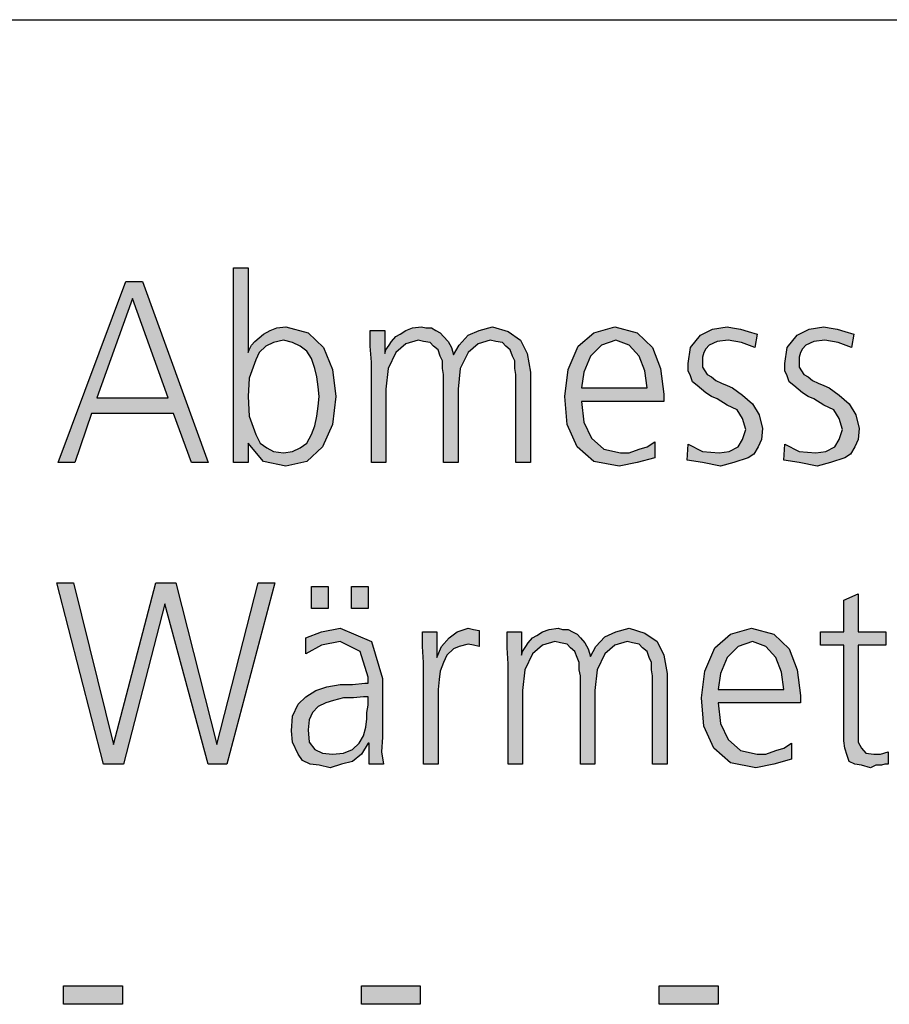
# Model space of a CAD drawing. Units: millimetres. Extents: x -270 to 11963, y 19817 to 28761.
# Drawn here: x 6612 to 6896, y 28258 to 28580 of the extents above; entities that cross this region are included whole.
import ezdxf

# ---------------------------------------------------------------- set-up
doc = ezdxf.new("R2010")
doc.units = ezdxf.units.MM
doc.layers.add('1', color=7, linetype='Continuous')

# ---------------------------------------------------------------- blocks, each defined once
blk = doc.blocks.new('_tb_frame_A3QV', base_point=(0, 666.667))
at = {"layer": '1', "color": 7, "linetype": 'Continuous'}
blk.add_line((0, 952.667), (395, 952.667), dxfattribs=at)

msp = doc.modelspace()

# ---------------------------------------------------------------- hatches: boundary and pattern name
at = {"layer": '1', "linetype": 'Continuous'}
h = msp.add_hatch(color=3, dxfattribs=at)
h.paths.add_polyline_path([(6681.57, 28498.93), (6686.29, 28498.93), (6686.29, 28471.35), (6686.65, 28472.15), (6687.38, 28473.75), (6688.47, 28474.95), (6689.92, 28476.15), (6691.37, 28477.35), (6693.55, 28478.54), (6695.73, 28479.34), (6698.63, 28479.74), (6705.89, 28477.74), (6710.97, 28472.95), (6713.87, 28465.75), (6714.96, 28456.96), (6713.87, 28447.76), (6710.6, 28440.57), (6705.52, 28435.77), (6698.63, 28434.17), (6691.37, 28435.77), (6686.29, 28441.77), (6686.29, 28435.37), (6681.57, 28435.37)])
h.paths.add_polyline_path([(6709.52, 28456.96), (6709.15, 28460.16), (6708.79, 28463.35), (6708.06, 28466.15), (6706.98, 28469.35), (6705.52, 28471.75), (6703.35, 28473.35), (6700.81, 28474.55), (6697.9, 28475.35), (6694.64, 28474.55), (6692.1, 28473.35), (6689.92, 28471.35), (6688.83, 28468.95), (6686.65, 28462.95), (6686.29, 28456.96), (6686.65, 28450.56), (6688.83, 28444.57), (6690.28, 28441.77), (6692.46, 28440.17), (6694.64, 28438.97), (6697.9, 28438.57), (6700.81, 28438.97), (6703.35, 28440.17), (6705.52, 28441.77), (6706.98, 28444.57), (6708.06, 28447.36), (6708.79, 28450.56), (6709.15, 28453.76)], flags=16)
h = msp.add_hatch(color=3, dxfattribs=at)
h.paths.add_polyline_path([(6646.37, 28494.53), (6651.81, 28494.53), (6673.23, 28435.37), (6667.78, 28435.37), (6661.98, 28451.36), (6635.12, 28451.36), (6629.68, 28435.37), (6624.23, 28435.37)])
h.paths.add_polyline_path([(6636.93, 28456.56), (6660.16, 28456.56), (6648.55, 28488.94)], flags=16)
for points in [[(6773.75, 28435.37), (6773.75, 28464.15), (6773.39, 28466.15), (6773.39, 28468.55), (6772.66, 28470.15), (6771.93, 28472.15), (6770.48, 28473.35), (6769.39, 28474.55), (6767.22, 28474.95), (6765.4, 28475.35), (6761.41, 28474.15), (6758.14, 28471.35), (6755.6, 28466.15), (6754.88, 28459.36), (6754.88, 28435.37), (6750.16, 28435.37), (6750.16, 28464.15), (6749.8, 28466.15), (6749.8, 28468.55), (6749.07, 28470.15), (6748.35, 28472.15), (6746.89, 28473.35), (6745.81, 28474.55), (6743.63, 28474.95), (6741.81, 28475.35), (6737.82, 28474.15), (6734.56, 28471.35), (6732.02, 28466.15), (6731.29, 28459.36), (6731.29, 28435.37), (6726.57, 28435.37), (6726.57, 28468.15), (6726.21, 28473.35), (6726.21, 28478.54), (6730.93, 28478.54), (6730.93, 28471.35), (6730.93, 28470.95), (6731.29, 28472.15), (6732.38, 28473.75), (6733.1, 28474.95), (6734.56, 28476.55), (6736.01, 28477.35), (6737.82, 28478.54), (6740, 28479.34), (6742.9, 28479.74), (6744.35, 28479.34), (6746.17, 28479.34), (6747.62, 28478.54), (6749.07, 28477.74), (6750.16, 28476.55), (6751.61, 28474.95), (6752.7, 28472.95), (6753.43, 28470.55), (6755.24, 28473.75), (6758.14, 28476.95), (6761.77, 28478.54), (6766.13, 28479.74), (6771.21, 28478.14), (6775.2, 28475.35), (6777.38, 28470.95), (6778.47, 28464.95), (6778.47, 28435.37)], [(6830, 28441.37), (6834.72, 28438.97), (6840.16, 28438.57), (6843.43, 28438.97), (6846.33, 28440.57), (6847.78, 28442.97), (6848.87, 28446.16), (6847.78, 28449.76), (6845.97, 28452.56), (6842.7, 28454.16), (6839.43, 28456.16), (6837.62, 28456.96), (6835.81, 28458.16), (6834.35, 28459.36), (6832.9, 28460.56), (6831.45, 28461.76), (6830.73, 28463.75), (6830, 28465.35), (6830, 28467.75), (6830.73, 28472.95), (6833.99, 28476.95), (6837.98, 28478.94), (6842.7, 28479.74), (6844.52, 28479.34), (6847.06, 28478.94), (6849.6, 28478.14), (6852.5, 28477.35), (6851.77, 28472.95), (6847.42, 28474.55), (6843.06, 28475.35), (6839.43, 28474.95), (6836.89, 28473.75), (6835.81, 28472.55), (6835.08, 28471.35), (6834.72, 28469.75), (6834.72, 28467.75), (6834.72, 28466.55), (6835.44, 28465.35), (6836.17, 28464.15), (6837.62, 28463.35), (6839.07, 28462.15), (6840.89, 28461.36), (6842.7, 28460.56), (6844.52, 28459.76), (6847.78, 28457.36), (6851.05, 28454.56), (6853.23, 28450.96), (6854.31, 28446.56), (6853.95, 28442.97), (6852.86, 28440.57), (6851.41, 28438.17), (6849.6, 28436.97), (6844.88, 28435.37), (6840.52, 28434.17), (6834.72, 28435.37), (6829.64, 28436.17)], [(6861.57, 28441.37), (6866.29, 28438.97), (6871.73, 28438.57), (6875, 28438.97), (6877.9, 28440.57), (6879.35, 28442.97), (6880.44, 28446.16), (6879.35, 28449.76), (6877.54, 28452.56), (6874.27, 28454.16), (6871.01, 28456.16), (6869.19, 28456.96), (6867.38, 28458.16), (6865.93, 28459.36), (6864.48, 28460.56), (6863.02, 28461.76), (6862.3, 28463.75), (6861.57, 28465.35), (6861.57, 28467.75), (6862.3, 28472.95), (6865.56, 28476.95), (6869.56, 28478.94), (6874.27, 28479.74), (6876.09, 28479.34), (6878.63, 28478.94), (6881.17, 28478.14), (6884.07, 28477.35), (6883.35, 28472.95), (6878.99, 28474.55), (6874.64, 28475.35), (6871.01, 28474.95), (6868.47, 28473.75), (6867.38, 28472.55), (6866.65, 28471.35), (6866.29, 28469.75), (6866.29, 28467.75), (6866.29, 28466.55), (6867.02, 28465.35), (6867.74, 28464.15), (6869.19, 28463.35), (6870.64, 28462.15), (6872.46, 28461.36), (6874.27, 28460.56), (6876.09, 28459.76), (6879.35, 28457.36), (6882.62, 28454.56), (6884.8, 28450.96), (6885.89, 28446.56), (6885.52, 28442.97), (6884.43, 28440.57), (6882.98, 28438.17), (6881.17, 28436.97), (6876.45, 28435.37), (6872.1, 28434.17), (6866.29, 28435.37), (6861.21, 28436.17)], [(6679.39, 28336.93), (6673.23, 28336.93), (6659.07, 28389.3), (6645.64, 28336.93), (6639.11, 28336.93), (6623.87, 28396.1), (6629.31, 28396.1), (6642.38, 28343.33), (6656.17, 28396.1), (6662.7, 28396.1), (6676.13, 28343.33), (6689.56, 28396.1), (6695, 28396.1)], [(6706.98, 28394.9), (6712.42, 28394.9), (6712.42, 28387.7), (6706.98, 28387.7)], [(6720.04, 28394.9), (6725.48, 28394.9), (6725.48, 28387.7), (6720.04, 28387.7)], [(6894.6, 28375.71), (6885.52, 28375.71), (6885.52, 28347.33), (6885.52, 28344.13), (6886.61, 28342.13), (6888.06, 28340.53), (6890.6, 28340.13), (6892.78, 28340.13), (6895.32, 28340.93), (6895.32, 28336.93), (6894.23, 28336.93), (6893.14, 28336.53), (6891.33, 28336.53), (6889.52, 28335.74), (6886.61, 28336.53), (6884.43, 28336.93), (6882.62, 28337.73), (6881.89, 28339.73), (6881.17, 28342.13), (6880.81, 28344.53), (6880.81, 28346.93), (6880.81, 28350.13), (6880.81, 28375.71), (6873.18, 28375.71), (6873.18, 28380.11), (6880.81, 28380.11), (6880.81, 28390.5), (6885.52, 28392.5), (6885.52, 28380.11), (6894.6, 28380.11)], [(6743.63, 28370.11), (6743.27, 28375.31), (6743.27, 28380.11), (6747.98, 28380.11), (6747.98, 28371.71), (6749.43, 28375.31), (6751.98, 28378.11), (6754.52, 28380.11), (6758.14, 28381.31), (6759.96, 28380.91), (6761.77, 28380.51), (6761.77, 28375.31), (6759.96, 28375.71), (6758.14, 28376.11), (6755.24, 28375.31), (6753.43, 28374.51), (6751.25, 28372.51), (6750.16, 28370.11), (6749.07, 28367.32), (6748.71, 28364.52), (6748.35, 28361.32), (6748.35, 28358.52), (6748.35, 28336.93), (6743.63, 28336.93)], [(6818.39, 28336.93), (6818.39, 28365.72), (6818.02, 28367.71), (6818.02, 28370.11), (6817.3, 28371.71), (6816.57, 28373.71), (6815.12, 28374.91), (6814.03, 28376.11), (6811.85, 28376.51), (6810.04, 28376.91), (6806.05, 28375.71), (6802.78, 28372.91), (6800.24, 28367.71), (6799.52, 28360.92), (6799.52, 28336.93), (6794.8, 28336.93), (6794.8, 28365.72), (6794.43, 28367.71), (6794.43, 28370.11), (6793.71, 28371.71), (6792.98, 28373.71), (6791.53, 28374.91), (6790.44, 28376.11), (6788.27, 28376.51), (6786.45, 28376.91), (6782.46, 28375.71), (6779.19, 28372.91), (6776.65, 28367.71), (6775.93, 28360.92), (6775.93, 28336.93), (6771.21, 28336.93), (6771.21, 28369.71), (6770.85, 28374.91), (6770.85, 28380.11), (6775.56, 28380.11), (6775.56, 28372.91), (6775.56, 28372.51), (6775.93, 28373.71), (6777.02, 28375.31), (6777.74, 28376.51), (6779.19, 28378.11), (6780.64, 28378.91), (6782.46, 28380.11), (6784.64, 28380.91), (6787.54, 28381.31), (6788.99, 28380.91), (6790.81, 28380.91), (6792.26, 28380.11), (6793.71, 28379.31), (6794.8, 28378.11), (6796.25, 28376.51), (6797.34, 28374.51), (6798.06, 28372.11), (6799.88, 28375.31), (6802.78, 28378.51), (6806.41, 28380.11), (6810.77, 28381.31), (6815.85, 28379.71), (6819.84, 28376.91), (6822.02, 28372.51), (6823.1, 28366.52), (6823.1, 28336.93)], [(6626.05, 28264.48), (6645.28, 28264.48), (6645.28, 28258.48), (6626.05, 28258.48)], [(6723.31, 28264.48), (6742.54, 28264.48), (6742.54, 28258.48), (6723.31, 28258.48)], [(6820.56, 28264.48), (6839.8, 28264.48), (6839.8, 28258.48), (6820.56, 28258.48)]]:
    msp.add_hatch(color=3, dxfattribs=at).paths.add_polyline_path(points)
h = msp.add_hatch(color=3, dxfattribs=at)
h.paths.add_polyline_path([(6819.11, 28436.97), (6813.31, 28435.37), (6807.5, 28434.17), (6799.15, 28435.77), (6793.71, 28440.57), (6790.44, 28447.76), (6789.72, 28456.96), (6790.81, 28465.75), (6794.07, 28473.35), (6799.15, 28477.74), (6806.05, 28479.74), (6813.31, 28477.74), (6818.39, 28472.95), (6820.93, 28466.15), (6822.02, 28457.76), (6822.02, 28455.36), (6795.16, 28455.36), (6795.89, 28448.56), (6798.43, 28443.37), (6802.42, 28439.77), (6807.86, 28438.57), (6810.77, 28438.57), (6814.03, 28439.77), (6816.57, 28440.57), (6819.11, 28442.17)])
h.paths.add_polyline_path([(6816.57, 28459.76), (6815.85, 28465.35), (6814.03, 28470.15), (6810.77, 28473.75), (6806.41, 28475.35), (6801.69, 28473.75), (6798.06, 28470.15), (6795.89, 28464.95), (6795.16, 28459.76)], flags=16)
h = msp.add_hatch(color=3, dxfattribs=at)
h.paths.add_polyline_path([(6725.85, 28343.73), (6725.48, 28343.73), (6723.31, 28340.13), (6720.4, 28337.73), (6716.77, 28336.93), (6713.14, 28335.74), (6709.52, 28336.53), (6706.61, 28336.93), (6704.07, 28338.13), (6702.62, 28340.13), (6700.81, 28344.13), (6700.44, 28347.73), (6700.81, 28352.52), (6702.62, 28356.52), (6705.16, 28358.92), (6708.43, 28360.92), (6712.06, 28362.12), (6716.41, 28362.92), (6720.4, 28362.92), (6724.39, 28363.32), (6725.48, 28363.32), (6725.48, 28365.32), (6722.94, 28373.71), (6716.41, 28376.91), (6710.24, 28375.71), (6705.16, 28372.91), (6705.16, 28378.11), (6710.24, 28380.11), (6716.41, 28381.31), (6726.57, 28376.91), (6730.2, 28364.92), (6730.2, 28345.73), (6729.84, 28340.93), (6730.56, 28336.93), (6725.85, 28336.93)])
h.paths.add_polyline_path([(6725.48, 28358.92), (6724.03, 28358.92), (6720.77, 28358.52), (6717.5, 28358.52), (6714.23, 28357.72), (6711.69, 28356.92), (6709.15, 28355.72), (6707.34, 28353.72), (6706.25, 28351.33), (6705.89, 28348.13), (6706.25, 28344.13), (6708.06, 28341.73), (6710.6, 28340.53), (6713.87, 28340.13), (6717.5, 28340.53), (6720.4, 28341.73), (6722.58, 28343.73), (6724.03, 28346.13), (6724.76, 28348.93), (6725.12, 28351.72), (6725.12, 28353.72), (6725.48, 28356.12)], flags=16)
h = msp.add_hatch(color=3, dxfattribs=at)
h.paths.add_polyline_path([(6863.75, 28338.53), (6857.94, 28336.93), (6852.14, 28335.74), (6843.79, 28337.33), (6838.35, 28342.13), (6835.08, 28349.33), (6834.35, 28358.52), (6835.44, 28367.32), (6838.71, 28374.91), (6843.79, 28379.31), (6850.68, 28381.31), (6857.94, 28379.31), (6863.02, 28374.51), (6865.56, 28367.71), (6866.65, 28359.32), (6866.65, 28356.92), (6839.8, 28356.92), (6840.52, 28350.13), (6843.06, 28344.93), (6847.06, 28341.33), (6852.5, 28340.13), (6855.4, 28340.13), (6858.67, 28341.33), (6861.21, 28342.13), (6863.75, 28343.73)])
h.paths.add_polyline_path([(6861.21, 28361.32), (6860.48, 28366.92), (6858.67, 28371.71), (6855.4, 28375.31), (6851.05, 28376.91), (6846.33, 28375.31), (6842.7, 28371.71), (6840.52, 28366.52), (6839.8, 28361.32)], flags=16)

# ---------------------------------------------------------------- linework, layer by layer
at = {"layer": '1', "color": 3, "linetype": 'Continuous'}
for p, q in [((6681.57, 28435.37), (6681.57, 28498.93)), ((6681.57, 28498.93), (6686.29, 28498.93)), ((6686.29, 28498.93), (6686.29, 28471.35)), ((6624.23, 28435.37), (6646.37, 28494.53)), ((6646.37, 28494.53), (6651.81, 28494.53)), ((6651.81, 28494.53), (6673.23, 28435.37)), ((6648.55, 28488.94), (6636.93, 28456.56)), ((6660.16, 28456.56), (6648.55, 28488.94)), ((6689.92, 28476.15), (6691.37, 28477.35)), ((6691.37, 28477.35), (6693.55, 28478.54)), ((6693.55, 28478.54), (6695.73, 28479.34)), ((6695.73, 28479.34), (6698.63, 28479.74)), ((6698.63, 28479.74), (6705.89, 28477.74)), ((6705.89, 28477.74), (6710.97, 28472.95)), ((6726.21, 28478.54), (6730.93, 28478.54)), ((6726.21, 28473.35), (6726.21, 28478.54)), ((6730.93, 28478.54), (6730.93, 28471.35)), ((6734.56, 28476.55), (6736.01, 28477.35)), ((6736.01, 28477.35), (6737.82, 28478.54)), ((6737.82, 28478.54), (6740, 28479.34)), ((6740, 28479.34), (6742.9, 28479.74)), ((6742.9, 28479.74), (6744.35, 28479.34)), ((6744.35, 28479.34), (6746.17, 28479.34)), ((6746.17, 28479.34), (6747.62, 28478.54)), ((6747.62, 28478.54), (6749.07, 28477.74)), ((6749.07, 28477.74), (6750.16, 28476.55)), ((6755.24, 28473.75), (6758.14, 28476.95)), ((6758.14, 28476.95), (6761.77, 28478.54)), ((6761.77, 28478.54), (6766.13, 28479.74)), ((6766.13, 28479.74), (6771.21, 28478.14)), ((6771.21, 28478.14), (6775.2, 28475.35)), ((6794.07, 28473.35), (6799.15, 28477.74)), ((6799.15, 28477.74), (6806.05, 28479.74)), ((6806.05, 28479.74), (6813.31, 28477.74)), ((6813.31, 28477.74), (6818.39, 28472.95)), ((6830.73, 28472.95), (6833.99, 28476.95)), ((6833.99, 28476.95), (6837.98, 28478.94)), ((6837.98, 28478.94), (6842.7, 28479.74)), ((6842.7, 28479.74), (6844.52, 28479.34)), ((6844.52, 28479.34), (6847.06, 28478.94)), ((6847.06, 28478.94), (6849.6, 28478.14)), ((6849.6, 28478.14), (6852.5, 28477.35)), ((6852.5, 28477.35), (6851.77, 28472.95)), ((6862.3, 28472.95), (6865.56, 28476.95)), ((6865.56, 28476.95), (6869.56, 28478.94)), ((6869.56, 28478.94), (6874.27, 28479.74)), ((6874.27, 28479.74), (6876.09, 28479.34)), ((6876.09, 28479.34), (6878.63, 28478.94)), ((6878.63, 28478.94), (6881.17, 28478.14)), ((6881.17, 28478.14), (6884.07, 28477.35)), ((6884.07, 28477.35), (6883.35, 28472.95)), ((6686.65, 28472.15), (6687.38, 28473.75)), ((6687.38, 28473.75), (6688.47, 28474.95)), ((6688.47, 28474.95), (6689.92, 28476.15)), ((6694.64, 28474.55), (6692.1, 28473.35)), ((6697.9, 28475.35), (6694.64, 28474.55)), ((6700.81, 28474.55), (6697.9, 28475.35)), ((6703.35, 28473.35), (6700.81, 28474.55)), ((6731.29, 28472.15), (6732.38, 28473.75)), ((6732.38, 28473.75), (6733.1, 28474.95)), ((6733.1, 28474.95), (6734.56, 28476.55)), ((6737.82, 28474.15), (6734.56, 28471.35)), ((6741.81, 28475.35), (6737.82, 28474.15)), ((6743.63, 28474.95), (6741.81, 28475.35)), ((6745.81, 28474.55), (6743.63, 28474.95)), ((6746.89, 28473.35), (6745.81, 28474.55)), ((6750.16, 28476.55), (6751.61, 28474.95)), ((6751.61, 28474.95), (6752.7, 28472.95)), ((6753.43, 28470.55), (6755.24, 28473.75)), ((6761.41, 28474.15), (6758.14, 28471.35)), ((6765.4, 28475.35), (6761.41, 28474.15)), ((6767.22, 28474.95), (6765.4, 28475.35)), ((6769.39, 28474.55), (6767.22, 28474.95)), ((6770.48, 28473.35), (6769.39, 28474.55)), ((6775.2, 28475.35), (6777.38, 28470.95)), ((6801.69, 28473.75), (6798.06, 28470.15)), ((6806.41, 28475.35), (6801.69, 28473.75)), ((6810.77, 28473.75), (6806.41, 28475.35)), ((6814.03, 28470.15), (6810.77, 28473.75)), ((6836.89, 28473.75), (6835.81, 28472.55)), ((6839.43, 28474.95), (6836.89, 28473.75)), ((6843.06, 28475.35), (6839.43, 28474.95)), ((6847.42, 28474.55), (6843.06, 28475.35)), ((6851.77, 28472.95), (6847.42, 28474.55)), ((6868.47, 28473.75), (6867.38, 28472.55)), ((6871.01, 28474.95), (6868.47, 28473.75)), ((6874.64, 28475.35), (6871.01, 28474.95)), ((6878.99, 28474.55), (6874.64, 28475.35)), ((6883.35, 28472.95), (6878.99, 28474.55)), ((6686.29, 28471.35), (6686.65, 28472.15)), ((6689.92, 28471.35), (6688.83, 28468.95)), ((6692.1, 28473.35), (6689.92, 28471.35)), ((6705.52, 28471.75), (6703.35, 28473.35)), ((6706.98, 28469.35), (6705.52, 28471.75)), ((6710.97, 28472.95), (6713.87, 28465.75)), ((6726.57, 28468.15), (6726.21, 28473.35)), ((6730.93, 28470.95), (6731.29, 28472.15)), ((6730.93, 28471.35), (6730.93, 28470.95)), ((6734.56, 28471.35), (6732.02, 28466.15)), ((6748.35, 28472.15), (6746.89, 28473.35)), ((6749.07, 28470.15), (6748.35, 28472.15)), ((6752.7, 28472.95), (6753.43, 28470.55)), ((6758.14, 28471.35), (6755.6, 28466.15)), ((6771.93, 28472.15), (6770.48, 28473.35)), ((6772.66, 28470.15), (6771.93, 28472.15)), ((6777.38, 28470.95), (6778.47, 28464.95)), ((6790.81, 28465.75), (6794.07, 28473.35)), ((6818.39, 28472.95), (6820.93, 28466.15)), ((6830, 28467.75), (6830.73, 28472.95)), ((6835.08, 28471.35), (6834.72, 28469.75)), ((6835.81, 28472.55), (6835.08, 28471.35)), ((6861.57, 28467.75), (6862.3, 28472.95)), ((6866.65, 28471.35), (6866.29, 28469.75)), ((6867.38, 28472.55), (6866.65, 28471.35)), ((6688.83, 28468.95), (6686.65, 28462.95)), ((6708.06, 28466.15), (6706.98, 28469.35)), ((6726.57, 28435.37), (6726.57, 28468.15)), ((6749.8, 28468.55), (6749.07, 28470.15)), ((6749.8, 28466.15), (6749.8, 28468.55)), ((6773.39, 28468.55), (6772.66, 28470.15)), ((6773.39, 28466.15), (6773.39, 28468.55)), ((6798.06, 28470.15), (6795.89, 28464.95)), ((6815.85, 28465.35), (6814.03, 28470.15)), ((6830, 28465.35), (6830, 28467.75)), ((6834.72, 28469.75), (6834.72, 28467.75)), ((6834.72, 28467.75), (6834.72, 28466.55)), ((6861.57, 28465.35), (6861.57, 28467.75)), ((6866.29, 28469.75), (6866.29, 28467.75)), ((6866.29, 28467.75), (6866.29, 28466.55)), ((6708.79, 28463.35), (6708.06, 28466.15)), ((6713.87, 28465.75), (6714.96, 28456.96)), ((6732.02, 28466.15), (6731.29, 28459.36)), ((6750.16, 28464.15), (6749.8, 28466.15)), ((6750.16, 28435.37), (6750.16, 28464.15)), ((6755.6, 28466.15), (6754.88, 28459.36)), ((6773.75, 28464.15), (6773.39, 28466.15)), ((6773.75, 28435.37), (6773.75, 28464.15)), ((6778.47, 28464.95), (6778.47, 28435.37)), ((6789.72, 28456.96), (6790.81, 28465.75)), ((6795.89, 28464.95), (6795.16, 28459.76)), ((6816.57, 28459.76), (6815.85, 28465.35)), ((6820.93, 28466.15), (6822.02, 28457.76)), ((6830.73, 28463.75), (6830, 28465.35)), ((6834.72, 28466.55), (6835.44, 28465.35)), ((6835.44, 28465.35), (6836.17, 28464.15)), ((6836.17, 28464.15), (6837.62, 28463.35)), ((6862.3, 28463.75), (6861.57, 28465.35)), ((6866.29, 28466.55), (6867.02, 28465.35)), ((6867.02, 28465.35), (6867.74, 28464.15)), ((6867.74, 28464.15), (6869.19, 28463.35)), ((6686.65, 28462.95), (6686.29, 28456.96)), ((6709.15, 28460.16), (6708.79, 28463.35)), ((6831.45, 28461.76), (6830.73, 28463.75)), ((6832.9, 28460.56), (6831.45, 28461.76)), ((6837.62, 28463.35), (6839.07, 28462.15)), ((6839.07, 28462.15), (6840.89, 28461.36)), ((6840.89, 28461.36), (6842.7, 28460.56)), ((6863.02, 28461.76), (6862.3, 28463.75)), ((6864.48, 28460.56), (6863.02, 28461.76)), ((6869.19, 28463.35), (6870.64, 28462.15)), ((6870.64, 28462.15), (6872.46, 28461.36)), ((6872.46, 28461.36), (6874.27, 28460.56)), ((6709.52, 28456.96), (6709.15, 28460.16)), ((6731.29, 28459.36), (6731.29, 28435.37)), ((6754.88, 28459.36), (6754.88, 28435.37)), ((6795.16, 28459.76), (6816.57, 28459.76)), ((6822.02, 28457.76), (6822.02, 28455.36)), ((6834.35, 28459.36), (6832.9, 28460.56)), ((6835.81, 28458.16), (6834.35, 28459.36)), ((6837.62, 28456.96), (6835.81, 28458.16)), ((6842.7, 28460.56), (6844.52, 28459.76)), ((6844.52, 28459.76), (6847.78, 28457.36)), ((6865.93, 28459.36), (6864.48, 28460.56)), ((6867.38, 28458.16), (6865.93, 28459.36)), ((6869.19, 28456.96), (6867.38, 28458.16)), ((6874.27, 28460.56), (6876.09, 28459.76)), ((6876.09, 28459.76), (6879.35, 28457.36)), ((6636.93, 28456.56), (6660.16, 28456.56)), ((6686.29, 28456.96), (6686.65, 28450.56)), ((6709.15, 28453.76), (6709.52, 28456.96)), ((6714.96, 28456.96), (6713.87, 28447.76)), ((6790.44, 28447.76), (6789.72, 28456.96)), ((6795.16, 28455.36), (6795.89, 28448.56)), ((6822.02, 28455.36), (6795.16, 28455.36)), ((6839.43, 28456.16), (6837.62, 28456.96)), ((6842.7, 28454.16), (6839.43, 28456.16)), ((6845.97, 28452.56), (6842.7, 28454.16)), ((6847.78, 28457.36), (6851.05, 28454.56)), ((6851.05, 28454.56), (6853.23, 28450.96)), ((6871.01, 28456.16), (6869.19, 28456.96)), ((6874.27, 28454.16), (6871.01, 28456.16)), ((6877.54, 28452.56), (6874.27, 28454.16)), ((6879.35, 28457.36), (6882.62, 28454.56)), ((6882.62, 28454.56), (6884.8, 28450.96)), ((6635.12, 28451.36), (6629.68, 28435.37)), ((6661.98, 28451.36), (6635.12, 28451.36)), ((6667.78, 28435.37), (6661.98, 28451.36)), ((6708.79, 28450.56), (6709.15, 28453.76)), ((6847.78, 28449.76), (6845.97, 28452.56)), ((6853.23, 28450.96), (6854.31, 28446.56)), ((6879.35, 28449.76), (6877.54, 28452.56)), ((6884.8, 28450.96), (6885.89, 28446.56)), ((6686.65, 28450.56), (6688.83, 28444.57)), ((6708.06, 28447.36), (6708.79, 28450.56)), ((6713.87, 28447.76), (6710.6, 28440.57)), ((6793.71, 28440.57), (6790.44, 28447.76)), ((6795.89, 28448.56), (6798.43, 28443.37)), ((6848.87, 28446.16), (6847.78, 28449.76)), ((6880.44, 28446.16), (6879.35, 28449.76)), ((6688.83, 28444.57), (6690.28, 28441.77)), ((6705.52, 28441.77), (6706.98, 28444.57)), ((6706.98, 28444.57), (6708.06, 28447.36)), ((6847.78, 28442.97), (6848.87, 28446.16)), ((6854.31, 28446.56), (6853.95, 28442.97)), ((6879.35, 28442.97), (6880.44, 28446.16)), ((6885.89, 28446.56), (6885.52, 28442.97)), ((6686.29, 28441.77), (6686.29, 28435.37)), ((6691.37, 28435.77), (6686.29, 28441.77)), ((6690.28, 28441.77), (6692.46, 28440.17)), ((6703.35, 28440.17), (6705.52, 28441.77)), ((6798.43, 28443.37), (6802.42, 28439.77)), ((6816.57, 28440.57), (6819.11, 28442.17)), ((6819.11, 28442.17), (6819.11, 28436.97)), ((6829.64, 28436.17), (6830, 28441.37)), ((6830, 28441.37), (6834.72, 28438.97)), ((6846.33, 28440.57), (6847.78, 28442.97)), ((6853.95, 28442.97), (6852.86, 28440.57)), ((6861.21, 28436.17), (6861.57, 28441.37)), ((6861.57, 28441.37), (6866.29, 28438.97)), ((6877.9, 28440.57), (6879.35, 28442.97)), ((6885.52, 28442.97), (6884.43, 28440.57)), ((6692.46, 28440.17), (6694.64, 28438.97)), ((6694.64, 28438.97), (6697.9, 28438.57)), ((6697.9, 28438.57), (6700.81, 28438.97)), ((6700.81, 28438.97), (6703.35, 28440.17)), ((6710.6, 28440.57), (6705.52, 28435.77)), ((6799.15, 28435.77), (6793.71, 28440.57)), ((6802.42, 28439.77), (6807.86, 28438.57)), ((6807.86, 28438.57), (6810.77, 28438.57)), ((6810.77, 28438.57), (6814.03, 28439.77)), ((6814.03, 28439.77), (6816.57, 28440.57)), ((6834.72, 28438.97), (6840.16, 28438.57)), ((6840.16, 28438.57), (6843.43, 28438.97)), ((6843.43, 28438.97), (6846.33, 28440.57)), ((6851.41, 28438.17), (6849.6, 28436.97)), ((6852.86, 28440.57), (6851.41, 28438.17)), ((6866.29, 28438.97), (6871.73, 28438.57)), ((6871.73, 28438.57), (6875, 28438.97)), ((6875, 28438.97), (6877.9, 28440.57)), ((6882.98, 28438.17), (6881.17, 28436.97)), ((6884.43, 28440.57), (6882.98, 28438.17)), ((6629.68, 28435.37), (6624.23, 28435.37)), ((6673.23, 28435.37), (6667.78, 28435.37)), ((6686.29, 28435.37), (6681.57, 28435.37)), ((6698.63, 28434.17), (6691.37, 28435.77)), ((6705.52, 28435.77), (6698.63, 28434.17)), ((6731.29, 28435.37), (6726.57, 28435.37)), ((6754.88, 28435.37), (6750.16, 28435.37)), ((6778.47, 28435.37), (6773.75, 28435.37)), ((6807.5, 28434.17), (6799.15, 28435.77)), ((6813.31, 28435.37), (6807.5, 28434.17)), ((6819.11, 28436.97), (6813.31, 28435.37)), ((6834.72, 28435.37), (6829.64, 28436.17)), ((6840.52, 28434.17), (6834.72, 28435.37)), ((6844.88, 28435.37), (6840.52, 28434.17)), ((6849.6, 28436.97), (6844.88, 28435.37)), ((6866.29, 28435.37), (6861.21, 28436.17)), ((6872.1, 28434.17), (6866.29, 28435.37)), ((6876.45, 28435.37), (6872.1, 28434.17)), ((6881.17, 28436.97), (6876.45, 28435.37)), ((6623.87, 28396.1), (6629.31, 28396.1)), ((6639.11, 28336.93), (6623.87, 28396.1)), ((6629.31, 28396.1), (6642.38, 28343.33)), ((6642.38, 28343.33), (6656.17, 28396.1)), ((6656.17, 28396.1), (6662.7, 28396.1)), ((6662.7, 28396.1), (6676.13, 28343.33)), ((6676.13, 28343.33), (6689.56, 28396.1)), ((6695, 28396.1), (6679.39, 28336.93)), ((6689.56, 28396.1), (6695, 28396.1)), ((6706.98, 28387.7), (6706.98, 28394.9)), ((6706.98, 28394.9), (6712.42, 28394.9)), ((6712.42, 28394.9), (6712.42, 28387.7)), ((6720.04, 28387.7), (6720.04, 28394.9)), ((6720.04, 28394.9), (6725.48, 28394.9)), ((6725.48, 28394.9), (6725.48, 28387.7)), ((6880.81, 28390.5), (6885.52, 28392.5)), ((6880.81, 28380.11), (6880.81, 28390.5)), ((6885.52, 28392.5), (6885.52, 28380.11)), ((6659.07, 28389.3), (6645.64, 28336.93)), ((6673.23, 28336.93), (6659.07, 28389.3)), ((6712.42, 28387.7), (6706.98, 28387.7)), ((6725.48, 28387.7), (6720.04, 28387.7)), ((6710.24, 28380.11), (6716.41, 28381.31)), ((6716.41, 28381.31), (6726.57, 28376.91)), ((6754.52, 28380.11), (6758.14, 28381.31)), ((6758.14, 28381.31), (6759.96, 28380.91)), ((6759.96, 28380.91), (6761.77, 28380.51)), ((6761.77, 28380.51), (6761.77, 28375.31)), ((6782.46, 28380.11), (6784.64, 28380.91)), ((6784.64, 28380.91), (6787.54, 28381.31)), ((6787.54, 28381.31), (6788.99, 28380.91)), ((6788.99, 28380.91), (6790.81, 28380.91)), ((6790.81, 28380.91), (6792.26, 28380.11)), ((6806.41, 28380.11), (6810.77, 28381.31)), ((6810.77, 28381.31), (6815.85, 28379.71)), ((6843.79, 28379.31), (6850.68, 28381.31)), ((6850.68, 28381.31), (6857.94, 28379.31)), ((6705.16, 28378.11), (6710.24, 28380.11)), ((6705.16, 28372.91), (6705.16, 28378.11)), ((6743.27, 28380.11), (6747.98, 28380.11)), ((6743.27, 28375.31), (6743.27, 28380.11)), ((6747.98, 28380.11), (6747.98, 28371.71)), ((6749.43, 28375.31), (6751.98, 28378.11)), ((6751.98, 28378.11), (6754.52, 28380.11)), ((6770.85, 28380.11), (6775.56, 28380.11)), ((6770.85, 28374.91), (6770.85, 28380.11)), ((6775.56, 28380.11), (6775.56, 28372.91)), ((6777.74, 28376.51), (6779.19, 28378.11)), ((6779.19, 28378.11), (6780.64, 28378.91)), ((6780.64, 28378.91), (6782.46, 28380.11)), ((6792.26, 28380.11), (6793.71, 28379.31)), ((6793.71, 28379.31), (6794.8, 28378.11)), ((6794.8, 28378.11), (6796.25, 28376.51)), ((6799.88, 28375.31), (6802.78, 28378.51)), ((6802.78, 28378.51), (6806.41, 28380.11)), ((6815.85, 28379.71), (6819.84, 28376.91)), ((6838.71, 28374.91), (6843.79, 28379.31)), ((6857.94, 28379.31), (6863.02, 28374.51)), ((6873.18, 28380.11), (6880.81, 28380.11)), ((6873.18, 28375.71), (6873.18, 28380.11)), ((6885.52, 28380.11), (6894.6, 28380.11)), ((6894.6, 28380.11), (6894.6, 28375.71)), ((6710.24, 28375.71), (6705.16, 28372.91)), ((6716.41, 28376.91), (6710.24, 28375.71)), ((6722.94, 28373.71), (6716.41, 28376.91)), ((6726.57, 28376.91), (6730.2, 28364.92)), ((6743.63, 28370.11), (6743.27, 28375.31)), ((6747.98, 28371.71), (6749.43, 28375.31)), ((6753.43, 28374.51), (6751.25, 28372.51)), ((6755.24, 28375.31), (6753.43, 28374.51)), ((6758.14, 28376.11), (6755.24, 28375.31)), ((6759.96, 28375.71), (6758.14, 28376.11)), ((6761.77, 28375.31), (6759.96, 28375.71)), ((6771.21, 28369.71), (6770.85, 28374.91)), ((6775.93, 28373.71), (6777.02, 28375.31)), ((6777.02, 28375.31), (6777.74, 28376.51)), ((6782.46, 28375.71), (6779.19, 28372.91)), ((6786.45, 28376.91), (6782.46, 28375.71)), ((6788.27, 28376.51), (6786.45, 28376.91)), ((6790.44, 28376.11), (6788.27, 28376.51)), ((6791.53, 28374.91), (6790.44, 28376.11)), ((6792.98, 28373.71), (6791.53, 28374.91)), ((6796.25, 28376.51), (6797.34, 28374.51)), ((6797.34, 28374.51), (6798.06, 28372.11)), ((6798.06, 28372.11), (6799.88, 28375.31)), ((6806.05, 28375.71), (6802.78, 28372.91)), ((6810.04, 28376.91), (6806.05, 28375.71)), ((6811.85, 28376.51), (6810.04, 28376.91)), ((6814.03, 28376.11), (6811.85, 28376.51)), ((6815.12, 28374.91), (6814.03, 28376.11)), ((6816.57, 28373.71), (6815.12, 28374.91)), ((6819.84, 28376.91), (6822.02, 28372.51)), ((6835.44, 28367.32), (6838.71, 28374.91)), ((6846.33, 28375.31), (6842.7, 28371.71)), ((6851.05, 28376.91), (6846.33, 28375.31)), ((6855.4, 28375.31), (6851.05, 28376.91)), ((6858.67, 28371.71), (6855.4, 28375.31)), ((6863.02, 28374.51), (6865.56, 28367.71)), ((6880.81, 28375.71), (6873.18, 28375.71)), ((6880.81, 28350.13), (6880.81, 28375.71)), ((6885.52, 28375.71), (6885.52, 28347.33)), ((6894.6, 28375.71), (6885.52, 28375.71)), ((6725.48, 28365.32), (6722.94, 28373.71)), ((6751.25, 28372.51), (6750.16, 28370.11)), ((6775.56, 28372.51), (6775.93, 28373.71)), ((6775.56, 28372.91), (6775.56, 28372.51)), ((6779.19, 28372.91), (6776.65, 28367.71)), ((6793.71, 28371.71), (6792.98, 28373.71)), ((6794.43, 28370.11), (6793.71, 28371.71)), ((6802.78, 28372.91), (6800.24, 28367.71)), ((6817.3, 28371.71), (6816.57, 28373.71)), ((6818.02, 28370.11), (6817.3, 28371.71)), ((6822.02, 28372.51), (6823.1, 28366.52)), ((6842.7, 28371.71), (6840.52, 28366.52)), ((6860.48, 28366.92), (6858.67, 28371.71)), ((6743.63, 28336.93), (6743.63, 28370.11)), ((6750.16, 28370.11), (6749.07, 28367.32)), ((6771.21, 28336.93), (6771.21, 28369.71)), ((6776.65, 28367.71), (6775.93, 28360.92)), ((6794.43, 28367.71), (6794.43, 28370.11)), ((6794.8, 28365.72), (6794.43, 28367.71)), ((6800.24, 28367.71), (6799.52, 28360.92)), ((6818.02, 28367.71), (6818.02, 28370.11)), ((6818.39, 28365.72), (6818.02, 28367.71)), ((6865.56, 28367.71), (6866.65, 28359.32)), ((6725.48, 28363.32), (6725.48, 28365.32)), ((6730.2, 28364.92), (6730.2, 28345.73)), ((6748.71, 28364.52), (6748.35, 28361.32)), ((6749.07, 28367.32), (6748.71, 28364.52)), ((6794.8, 28336.93), (6794.8, 28365.72)), ((6818.39, 28336.93), (6818.39, 28365.72)), ((6823.1, 28366.52), (6823.1, 28336.93)), ((6834.35, 28358.52), (6835.44, 28367.32)), ((6840.52, 28366.52), (6839.8, 28361.32)), ((6861.21, 28361.32), (6860.48, 28366.92)), ((6705.16, 28358.92), (6708.43, 28360.92)), ((6708.43, 28360.92), (6712.06, 28362.12)), ((6712.06, 28362.12), (6716.41, 28362.92)), ((6716.41, 28362.92), (6720.4, 28362.92)), ((6720.4, 28362.92), (6724.39, 28363.32)), ((6724.39, 28363.32), (6725.48, 28363.32)), ((6748.35, 28361.32), (6748.35, 28358.52)), ((6775.93, 28360.92), (6775.93, 28336.93)), ((6799.52, 28360.92), (6799.52, 28336.93)), ((6839.8, 28361.32), (6861.21, 28361.32)), ((6702.62, 28356.52), (6705.16, 28358.92)), ((6714.23, 28357.72), (6711.69, 28356.92)), ((6717.5, 28358.52), (6714.23, 28357.72)), ((6720.77, 28358.52), (6717.5, 28358.52)), ((6724.03, 28358.92), (6720.77, 28358.52)), ((6725.48, 28358.92), (6724.03, 28358.92)), ((6725.48, 28356.12), (6725.48, 28358.92)), ((6748.35, 28358.52), (6748.35, 28336.93)), ((6835.08, 28349.33), (6834.35, 28358.52)), ((6866.65, 28359.32), (6866.65, 28356.92)), ((6700.81, 28352.52), (6702.62, 28356.52)), ((6709.15, 28355.72), (6707.34, 28353.72)), ((6711.69, 28356.92), (6709.15, 28355.72)), ((6725.12, 28353.72), (6725.48, 28356.12)), ((6839.8, 28356.92), (6840.52, 28350.13)), ((6866.65, 28356.92), (6839.8, 28356.92)), ((6700.44, 28347.73), (6700.81, 28352.52)), ((6706.25, 28351.33), (6705.89, 28348.13)), ((6707.34, 28353.72), (6706.25, 28351.33)), ((6724.76, 28348.93), (6725.12, 28351.72)), ((6725.12, 28351.72), (6725.12, 28353.72)), ((6705.89, 28348.13), (6706.25, 28344.13)), ((6724.03, 28346.13), (6724.76, 28348.93)), ((6838.35, 28342.13), (6835.08, 28349.33)), ((6840.52, 28350.13), (6843.06, 28344.93)), ((6880.81, 28346.93), (6880.81, 28350.13)), ((6700.81, 28344.13), (6700.44, 28347.73)), ((6722.58, 28343.73), (6724.03, 28346.13)), ((6730.2, 28345.73), (6729.84, 28340.93)), ((6843.06, 28344.93), (6847.06, 28341.33)), ((6880.81, 28344.53), (6880.81, 28346.93)), ((6885.52, 28347.33), (6885.52, 28344.13)), ((6702.62, 28340.13), (6700.81, 28344.13)), ((6706.25, 28344.13), (6708.06, 28341.73)), ((6708.06, 28341.73), (6710.6, 28340.53)), ((6717.5, 28340.53), (6720.4, 28341.73)), ((6720.4, 28341.73), (6722.58, 28343.73)), ((6725.48, 28343.73), (6723.31, 28340.13)), ((6725.85, 28343.73), (6725.48, 28343.73)), ((6725.85, 28336.93), (6725.85, 28343.73)), ((6843.79, 28337.33), (6838.35, 28342.13)), ((6858.67, 28341.33), (6861.21, 28342.13)), ((6861.21, 28342.13), (6863.75, 28343.73)), ((6863.75, 28343.73), (6863.75, 28338.53)), ((6881.17, 28342.13), (6880.81, 28344.53)), ((6881.89, 28339.73), (6881.17, 28342.13)), ((6885.52, 28344.13), (6886.61, 28342.13)), ((6886.61, 28342.13), (6888.06, 28340.53)), ((6704.07, 28338.13), (6702.62, 28340.13)), ((6710.6, 28340.53), (6713.87, 28340.13)), ((6713.87, 28340.13), (6717.5, 28340.53)), ((6723.31, 28340.13), (6720.4, 28337.73)), ((6729.84, 28340.93), (6730.56, 28336.93)), ((6847.06, 28341.33), (6852.5, 28340.13)), ((6852.5, 28340.13), (6855.4, 28340.13)), ((6855.4, 28340.13), (6858.67, 28341.33)), ((6863.75, 28338.53), (6857.94, 28336.93)), ((6882.62, 28337.73), (6881.89, 28339.73)), ((6888.06, 28340.53), (6890.6, 28340.13)), ((6890.6, 28340.13), (6892.78, 28340.13)), ((6892.78, 28340.13), (6895.32, 28340.93)), ((6895.32, 28340.93), (6895.32, 28336.93)), ((6645.64, 28336.93), (6639.11, 28336.93)), ((6679.39, 28336.93), (6673.23, 28336.93)), ((6706.61, 28336.93), (6704.07, 28338.13)), ((6709.52, 28336.53), (6706.61, 28336.93)), ((6713.14, 28335.74), (6709.52, 28336.53)), ((6716.77, 28336.93), (6713.14, 28335.74)), ((6720.4, 28337.73), (6716.77, 28336.93)), ((6730.56, 28336.93), (6725.85, 28336.93)), ((6748.35, 28336.93), (6743.63, 28336.93)), ((6775.93, 28336.93), (6771.21, 28336.93)), ((6799.52, 28336.93), (6794.8, 28336.93)), ((6823.1, 28336.93), (6818.39, 28336.93)), ((6852.14, 28335.74), (6843.79, 28337.33)), ((6857.94, 28336.93), (6852.14, 28335.74)), ((6884.43, 28336.93), (6882.62, 28337.73)), ((6886.61, 28336.53), (6884.43, 28336.93)), ((6889.52, 28335.74), (6886.61, 28336.53)), ((6891.33, 28336.53), (6889.52, 28335.74)), ((6893.14, 28336.53), (6891.33, 28336.53)), ((6894.23, 28336.93), (6893.14, 28336.53)), ((6895.32, 28336.93), (6894.23, 28336.93)), ((6626.05, 28258.48), (6626.05, 28264.48)), ((6626.05, 28264.48), (6645.28, 28264.48)), ((6645.28, 28264.48), (6645.28, 28258.48)), ((6723.31, 28258.48), (6723.31, 28264.48)), ((6723.31, 28264.48), (6742.54, 28264.48)), ((6742.54, 28264.48), (6742.54, 28258.48)), ((6820.56, 28258.48), (6820.56, 28264.48)), ((6820.56, 28264.48), (6839.8, 28264.48)), ((6839.8, 28264.48), (6839.8, 28258.48)), ((6645.28, 28258.48), (6626.05, 28258.48)), ((6742.54, 28258.48), (6723.31, 28258.48)), ((6839.8, 28258.48), (6820.56, 28258.48))]:
    msp.add_line(p, q, dxfattribs=at)

# ---------------------------------------------------------------- block references
at = {"xscale": 30, "yscale": 30, "zscale": 30}
msp.add_blockref('_tb_frame_A3QV', (0, 20000), dxfattribs=at)

doc.saveas('drawing.dxf')
